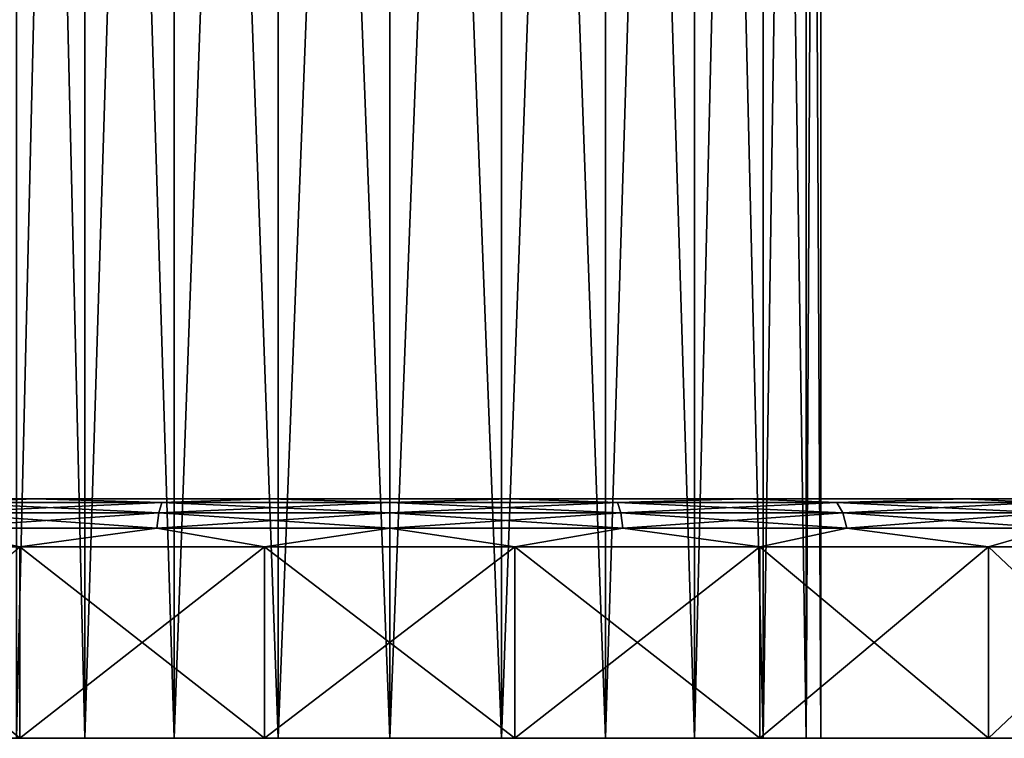
# Model space of a CAD drawing. Units: millimetres. Extents: x -125 to 125, y 0 to 310.
# Drawn here: x -8 to 13, y 0 to 15 of the extents above; entities that cross this region are included whole.
import ezdxf

# ---------------------------------------------------------------- set-up
doc = ezdxf.new("R2010")
doc.units = ezdxf.units.MM
doc.header["$LTSCALE"] = 65.185185
for name, color, linetype in [('1', 7, 'CONTINUOUS'), ('2', 7, 'CONTINUOUS'), ('3', 7, 'CONTINUOUS'), ('4', 7, 'CONTINUOUS'), ('5', 7, 'CONTINUOUS'), ('6', 7, 'CONTINUOUS'), ('7', 7, 'CONTINUOUS'), ('8', 7, 'CONTINUOUS')]:
    doc.layers.add(name, color=color, linetype=linetype)

msp = doc.modelspace()

# ---------------------------------------------------------------- linework, layer by layer
at = {"layer": '1', "linetype": 'Continuous'}
for points in [[(-23.476, 5, -4.988), (-24, 5), (23.476, 5, -4.988), (-23.476, 5, -4.988)], [(23.476, 5, -4.988), (-24, 5), (24, 5), (23.476, 5, -4.988)], [(24, 5), (-24, 5), (-23.476, 5, 4.988), (24, 5)], [(-21.925, 5, -9.762), (-23.476, 5, -4.988), (21.925, 5, -9.762), (-21.925, 5, -9.762)], [(21.925, 5, -9.762), (-23.476, 5, -4.988), (23.476, 5, -4.988), (21.925, 5, -9.762)], [(23.476, 5, 4.988), (24, 5), (-23.476, 5, 4.988), (23.476, 5, 4.988)], [(-21.925, 5, 9.762), (23.476, 5, 4.988), (-23.476, 5, 4.988), (-21.925, 5, 9.762)], [(-19.418, 5, -14.105), (-21.925, 5, -9.762), (19.418, 5, -14.105), (-19.418, 5, -14.105)], [(19.418, 5, -14.105), (-21.925, 5, -9.762), (21.925, 5, -9.762), (19.418, 5, -14.105)], [(21.925, 5, 9.762), (23.476, 5, 4.988), (-21.925, 5, 9.762), (21.925, 5, 9.762)], [(-19.418, 5, 14.105), (21.925, 5, 9.762), (-21.925, 5, 9.762), (-19.418, 5, 14.105)], [(-16.059, 5, -17.835), (-19.418, 5, -14.105), (16.059, 5, -17.835), (-16.059, 5, -17.835)], [(16.059, 5, -17.835), (-19.418, 5, -14.105), (19.418, 5, -14.105), (16.059, 5, -17.835)], [(19.418, 5, 14.105), (21.925, 5, 9.762), (-19.418, 5, 14.105), (19.418, 5, 14.105)], [(-16.059, 5, 17.835), (19.418, 5, 14.105), (-19.418, 5, 14.105), (-16.059, 5, 17.835)], [(-12, 5, -20.784), (-16.059, 5, -17.835), (12.001, 5, -20.784), (-12, 5, -20.784)], [(12.001, 5, -20.784), (-16.059, 5, -17.835), (16.059, 5, -17.835), (12.001, 5, -20.784)], [(16.059, 5, 17.835), (19.418, 5, 14.105), (-16.059, 5, 17.835), (16.059, 5, 17.835)], [(-12.001, 5, 20.784), (16.059, 5, 17.835), (-16.059, 5, 17.835), (-12.001, 5, 20.784)], [(12, 5, 20.784), (16.059, 5, 17.835), (-12.001, 5, 20.784), (12, 5, 20.784)], [(-7.417, 5, 22.825), (12, 5, 20.784), (-12.001, 5, 20.784), (-7.417, 5, 22.825)], [(-7.417, 5, -22.825), (-12, 5, -20.784), (7.417, 5, -22.825), (-7.417, 5, -22.825)], [(7.417, 5, -22.825), (-12, 5, -20.784), (12.001, 5, -20.784), (7.417, 5, -22.825)], [(-2.507, 5, -23.869), (-7.417, 5, -22.825), (2.508, 5, -23.869), (-2.507, 5, -23.869)], [(2.508, 5, -23.869), (-7.417, 5, -22.825), (7.417, 5, -22.825), (2.508, 5, -23.869)], [(7.417, 5, 22.825), (12, 5, 20.784), (-7.417, 5, 22.825), (7.417, 5, 22.825)], [(-2.508, 5, 23.869), (7.417, 5, 22.825), (-7.417, 5, 22.825), (-2.508, 5, 23.869)], [(2.507, 5, 23.869), (7.417, 5, 22.825), (-2.508, 5, 23.869), (2.507, 5, 23.869)]]:
    msp.add_3dface(points, dxfattribs=at)
at = {"layer": '2', "linetype": 'Continuous'}
for points in [[(-12.501, 0, 21.65), (-7.724, 0, 23.776), (-12.5, 4, 21.651), (-12.501, 0, 21.65)], [(-12.5, 4, 21.651), (-7.724, 0, 23.776), (-7.725, 4, 23.776), (-12.5, 4, 21.651)], [(-7.724, 0, 23.776), (-2.612, 0, 24.863), (-7.725, 4, 23.776), (-7.724, 0, 23.776)], [(-7.725, 4, 23.776), (-2.612, 0, 24.863), (-2.613, 4, 24.863), (-7.725, 4, 23.776)], [(-2.612, 0, 24.863), (2.612, 0, 24.863), (-2.613, 4, 24.863), (-2.612, 0, 24.863)], [(-2.613, 4, 24.863), (2.612, 0, 24.863), (2.613, 4, 24.863), (-2.613, 4, 24.863)], [(2.612, 0, 24.863), (7.724, 0, 23.776), (2.613, 4, 24.863), (2.612, 0, 24.863)], [(2.613, 4, 24.863), (7.724, 0, 23.776), (7.725, 4, 23.776), (2.613, 4, 24.863)], [(7.724, 0, 23.776), (12.501, 0, 21.65), (7.725, 4, 23.776), (7.724, 0, 23.776)], [(7.725, 4, 23.776), (12.501, 0, 21.65), (12.5, 4, 21.651), (7.725, 4, 23.776)], [(12.501, 0, 21.65), (16.729, 0, 18.578), (12.5, 4, 21.651), (12.501, 0, 21.65)], [(12.5, 4, 21.651), (16.729, 0, 18.578), (16.728, 4, 18.579), (12.5, 4, 21.651)]]:
    msp.add_3dface(points, dxfattribs=at)
at = {"layer": '3', "linetype": 'Continuous'}
for points in [[(25, 0), (24.454, 0, 5.196), (-25, 0), (25, 0)], [(25, 0), (-25, 0), (-24.454, 0, -5.196), (25, 0)], [(24.454, 0, 5.196), (-24.454, 0, 5.196), (-25, 0), (24.454, 0, 5.196)], [(24.454, 0, -5.196), (25, 0), (-24.454, 0, -5.196), (24.454, 0, -5.196)], [(24.454, 0, 5.196), (22.838, 0, 10.169), (-24.454, 0, 5.196), (24.454, 0, 5.196)], [(22.838, 0, 10.169), (-22.838, 0, 10.169), (-24.454, 0, 5.196), (22.838, 0, 10.169)], [(-22.838, 0, -10.169), (24.454, 0, -5.196), (-24.454, 0, -5.196), (-22.838, 0, -10.169)], [(22.838, 0, 10.169), (20.224, 0, 14.696), (-22.838, 0, 10.169), (22.838, 0, 10.169)], [(20.224, 0, 14.696), (-20.224, 0, 14.696), (-22.838, 0, 10.169), (20.224, 0, 14.696)], [(22.838, 0, -10.169), (24.454, 0, -5.196), (-22.838, 0, -10.169), (22.838, 0, -10.169)], [(-20.224, 0, -14.696), (22.838, 0, -10.169), (-22.838, 0, -10.169), (-20.224, 0, -14.696)], [(20.224, 0, 14.696), (16.729, 0, 18.578), (-20.224, 0, 14.696), (20.224, 0, 14.696)], [(16.729, 0, 18.578), (-16.729, 0, 18.578), (-20.224, 0, 14.696), (16.729, 0, 18.578)], [(20.224, 0, -14.696), (22.838, 0, -10.169), (-20.224, 0, -14.696), (20.224, 0, -14.696)], [(-16.729, 0, -18.578), (20.224, 0, -14.696), (-20.224, 0, -14.696), (-16.729, 0, -18.578)], [(16.729, 0, 18.578), (12.501, 0, 21.65), (-16.729, 0, 18.578), (16.729, 0, 18.578)], [(12.501, 0, 21.65), (-12.501, 0, 21.65), (-16.729, 0, 18.578), (12.501, 0, 21.65)], [(16.729, 0, -18.578), (20.224, 0, -14.696), (-16.729, 0, -18.578), (16.729, 0, -18.578)], [(-12.501, 0, -21.65), (16.729, 0, -18.578), (-16.729, 0, -18.578), (-12.501, 0, -21.65)], [(12.501, 0, 21.65), (7.724, 0, 23.776), (-12.501, 0, 21.65), (12.501, 0, 21.65)], [(7.724, 0, 23.776), (-7.724, 0, 23.776), (-12.501, 0, 21.65), (7.724, 0, 23.776)], [(12.501, 0, -21.65), (16.729, 0, -18.578), (-12.501, 0, -21.65), (12.501, 0, -21.65)], [(-7.724, 0, -23.776), (12.501, 0, -21.65), (-12.501, 0, -21.65), (-7.724, 0, -23.776)], [(7.724, 0, 23.776), (2.612, 0, 24.863), (-7.724, 0, 23.776), (7.724, 0, 23.776)], [(2.612, 0, 24.863), (-2.612, 0, 24.863), (-7.724, 0, 23.776), (2.612, 0, 24.863)], [(7.724, 0, -23.776), (12.501, 0, -21.65), (-7.724, 0, -23.776), (7.724, 0, -23.776)], [(-2.612, 0, -24.863), (7.724, 0, -23.776), (-7.724, 0, -23.776), (-2.612, 0, -24.863)], [(2.612, 0, -24.863), (7.724, 0, -23.776), (-2.612, 0, -24.863), (2.612, 0, -24.863)]]:
    msp.add_3dface(points, dxfattribs=at)
at = {"layer": '4', "linetype": 'Continuous'}
for points in [[(-7.724, 0, -23.776), (-12.501, 0, -21.65), (-7.725, 4, -23.776), (-7.724, 0, -23.776)], [(-2.613, 4, -24.863), (-7.724, 0, -23.776), (-7.725, 4, -23.776), (-2.613, 4, -24.863)], [(-2.612, 0, -24.863), (-7.724, 0, -23.776), (-2.613, 4, -24.863), (-2.612, 0, -24.863)], [(2.613, 4, -24.863), (-2.612, 0, -24.863), (-2.613, 4, -24.863), (2.613, 4, -24.863)], [(2.612, 0, -24.863), (-2.612, 0, -24.863), (2.613, 4, -24.863), (2.612, 0, -24.863)], [(7.724, 0, -23.776), (2.612, 0, -24.863), (7.725, 4, -23.776), (7.724, 0, -23.776)], [(7.725, 4, -23.776), (2.612, 0, -24.863), (2.613, 4, -24.863), (7.725, 4, -23.776)], [(12.501, 0, -21.65), (7.724, 0, -23.776), (12.5, 4, -21.651), (12.501, 0, -21.65)], [(12.5, 4, -21.651), (7.724, 0, -23.776), (7.725, 4, -23.776), (12.5, 4, -21.651)], [(16.728, 4, -18.579), (12.501, 0, -21.65), (12.5, 4, -21.651), (16.728, 4, -18.579)], [(16.729, 0, -18.578), (12.501, 0, -21.65), (16.728, 4, -18.579), (16.729, 0, -18.578)]]:
    msp.add_3dface(points, dxfattribs=at)
at = {"layer": '5', "linetype": 'Continuous'}
for points in [[(-7.417, 5, 22.825), (-12.001, 5, 20.784), (-9.331, 4.924, 22.526), (-7.417, 5, 22.825)], [(-7.417, 5, 22.825), (-9.331, 4.924, 22.526), (-4.757, 4.924, 23.913), (-7.417, 5, 22.825)], [(-2.508, 5, 23.869), (-7.417, 5, 22.825), (-4.757, 4.924, 23.913), (-2.508, 5, 23.869)], [(-2.508, 5, 23.869), (-4.757, 4.924, 23.913), (0, 4.924, 24.382), (-2.508, 5, 23.869)], [(2.507, 5, 23.869), (-2.508, 5, 23.869), (0, 4.924, 24.382), (2.507, 5, 23.869)], [(2.507, 5, 23.869), (0, 4.924, 24.382), (4.757, 4.924, 23.913), (2.507, 5, 23.869)], [(7.417, 5, 22.825), (2.507, 5, 23.869), (4.757, 4.924, 23.913), (7.417, 5, 22.825)], [(7.417, 5, 22.825), (4.757, 4.924, 23.913), (9.331, 4.924, 22.526), (7.417, 5, 22.825)], [(12, 5, 20.784), (7.417, 5, 22.825), (9.331, 4.924, 22.526), (12, 5, 20.784)], [(12, 5, 20.784), (9.331, 4.924, 22.526), (13.546, 4.924, 20.273), (12, 5, 20.784)], [(16.059, 5, 17.835), (12, 5, 20.784), (13.546, 4.924, 20.273), (16.059, 5, 17.835)], [(-9.455, 4.707, 22.826), (-4.82, 4.707, 24.232), (-9.331, 4.924, 22.526), (-9.455, 4.707, 22.826)], [(-9.331, 4.924, 22.526), (-4.82, 4.707, 24.232), (-4.757, 4.924, 23.913), (-9.331, 4.924, 22.526)], [(-4.82, 4.707, 24.232), (0, 4.707, 24.707), (-4.757, 4.924, 23.913), (-4.82, 4.707, 24.232)], [(-4.757, 4.924, 23.913), (0, 4.707, 24.707), (0, 4.924, 24.382), (-4.757, 4.924, 23.913)], [(0, 4.707, 24.707), (4.82, 4.707, 24.232), (0, 4.924, 24.382), (0, 4.707, 24.707)], [(0, 4.924, 24.382), (4.82, 4.707, 24.232), (4.757, 4.924, 23.913), (0, 4.924, 24.382)], [(4.82, 4.707, 24.232), (9.455, 4.707, 22.826), (4.757, 4.924, 23.913), (4.82, 4.707, 24.232)], [(4.757, 4.924, 23.913), (9.455, 4.707, 22.826), (9.331, 4.924, 22.526), (4.757, 4.924, 23.913)], [(9.455, 4.707, 22.826), (13.726, 4.707, 20.543), (9.331, 4.924, 22.526), (9.455, 4.707, 22.826)], [(9.331, 4.924, 22.526), (13.726, 4.707, 20.543), (13.546, 4.924, 20.273), (9.331, 4.924, 22.526)], [(-9.538, 4.383, 23.027), (-4.862, 4.383, 24.445), (-9.455, 4.707, 22.826), (-9.538, 4.383, 23.027)], [(-9.455, 4.707, 22.826), (-4.862, 4.383, 24.445), (-4.82, 4.707, 24.232), (-9.455, 4.707, 22.826)], [(-4.862, 4.383, 24.445), (0, 4.383, 24.924), (-4.82, 4.707, 24.232), (-4.862, 4.383, 24.445)], [(-4.82, 4.707, 24.232), (0, 4.383, 24.924), (0, 4.707, 24.707), (-4.82, 4.707, 24.232)], [(0, 4.383, 24.924), (4.862, 4.383, 24.445), (0, 4.707, 24.707), (0, 4.383, 24.924)], [(0, 4.707, 24.707), (4.862, 4.383, 24.445), (4.82, 4.707, 24.232), (0, 4.707, 24.707)], [(4.862, 4.383, 24.445), (9.538, 4.383, 23.027), (4.82, 4.707, 24.232), (4.862, 4.383, 24.445)], [(4.82, 4.707, 24.232), (9.538, 4.383, 23.027), (9.455, 4.707, 22.826), (4.82, 4.707, 24.232)], [(9.538, 4.383, 23.027), (13.847, 4.383, 20.723), (9.455, 4.707, 22.826), (9.538, 4.383, 23.027)], [(9.455, 4.707, 22.826), (13.847, 4.383, 20.723), (13.726, 4.707, 20.543), (9.455, 4.707, 22.826)], [(-12.5, 4, 21.651), (-7.725, 4, 23.776), (-9.538, 4.383, 23.027), (-12.5, 4, 21.651)], [(-9.538, 4.383, 23.027), (-7.725, 4, 23.776), (-4.862, 4.383, 24.445), (-9.538, 4.383, 23.027)], [(-7.725, 4, 23.776), (-2.613, 4, 24.863), (-4.862, 4.383, 24.445), (-7.725, 4, 23.776)], [(-4.862, 4.383, 24.445), (-2.613, 4, 24.863), (0, 4.383, 24.924), (-4.862, 4.383, 24.445)], [(-2.613, 4, 24.863), (2.613, 4, 24.863), (0, 4.383, 24.924), (-2.613, 4, 24.863)], [(0, 4.383, 24.924), (2.613, 4, 24.863), (4.862, 4.383, 24.445), (0, 4.383, 24.924)], [(2.613, 4, 24.863), (7.725, 4, 23.776), (4.862, 4.383, 24.445), (2.613, 4, 24.863)], [(4.862, 4.383, 24.445), (7.725, 4, 23.776), (9.538, 4.383, 23.027), (4.862, 4.383, 24.445)], [(7.725, 4, 23.776), (12.5, 4, 21.651), (9.538, 4.383, 23.027), (7.725, 4, 23.776)], [(9.538, 4.383, 23.027), (12.5, 4, 21.651), (13.847, 4.383, 20.723), (9.538, 4.383, 23.027)], [(12.5, 4, 21.651), (16.728, 4, 18.579), (13.847, 4.383, 20.723), (12.5, 4, 21.651)]]:
    msp.add_3dface(points, dxfattribs=at)
at = {"layer": '6', "linetype": 'Continuous'}
for points in [[(-12, 5, -20.784), (-7.417, 5, -22.825), (-9.331, 4.924, -22.526), (-12, 5, -20.784)], [(-7.417, 5, -22.825), (-4.757, 4.924, -23.913), (-9.331, 4.924, -22.526), (-7.417, 5, -22.825)], [(-7.417, 5, -22.825), (-2.507, 5, -23.869), (-4.757, 4.924, -23.913), (-7.417, 5, -22.825)], [(-2.507, 5, -23.869), (0, 4.924, -24.382), (-4.757, 4.924, -23.913), (-2.507, 5, -23.869)], [(-2.507, 5, -23.869), (2.508, 5, -23.869), (0, 4.924, -24.382), (-2.507, 5, -23.869)], [(2.508, 5, -23.869), (4.757, 4.924, -23.913), (0, 4.924, -24.382), (2.508, 5, -23.869)], [(2.508, 5, -23.869), (7.417, 5, -22.825), (4.757, 4.924, -23.913), (2.508, 5, -23.869)], [(7.417, 5, -22.825), (9.331, 4.924, -22.526), (4.757, 4.924, -23.913), (7.417, 5, -22.825)], [(7.417, 5, -22.825), (12.001, 5, -20.784), (9.331, 4.924, -22.526), (7.417, 5, -22.825)], [(12.001, 5, -20.784), (13.546, 4.924, -20.273), (9.331, 4.924, -22.526), (12.001, 5, -20.784)], [(12.001, 5, -20.784), (16.059, 5, -17.835), (13.546, 4.924, -20.273), (12.001, 5, -20.784)], [(-4.82, 4.707, -24.232), (-9.455, 4.707, -22.826), (-4.757, 4.924, -23.913), (-4.82, 4.707, -24.232)], [(-4.757, 4.924, -23.913), (-9.455, 4.707, -22.826), (-9.331, 4.924, -22.526), (-4.757, 4.924, -23.913)], [(0, 4.707, -24.707), (-4.82, 4.707, -24.232), (0, 4.924, -24.382), (0, 4.707, -24.707)], [(0, 4.924, -24.382), (-4.82, 4.707, -24.232), (-4.757, 4.924, -23.913), (0, 4.924, -24.382)], [(4.82, 4.707, -24.232), (0, 4.707, -24.707), (4.757, 4.924, -23.913), (4.82, 4.707, -24.232)], [(4.757, 4.924, -23.913), (0, 4.707, -24.707), (0, 4.924, -24.382), (4.757, 4.924, -23.913)], [(9.331, 4.924, -22.526), (4.82, 4.707, -24.232), (4.757, 4.924, -23.913), (9.331, 4.924, -22.526)], [(9.455, 4.707, -22.826), (4.82, 4.707, -24.232), (9.331, 4.924, -22.526), (9.455, 4.707, -22.826)], [(13.546, 4.924, -20.273), (9.455, 4.707, -22.826), (9.331, 4.924, -22.526), (13.546, 4.924, -20.273)], [(13.726, 4.707, -20.543), (9.455, 4.707, -22.826), (13.546, 4.924, -20.273), (13.726, 4.707, -20.543)], [(-4.862, 4.383, -24.445), (-9.538, 4.383, -23.027), (-4.82, 4.707, -24.232), (-4.862, 4.383, -24.445)], [(-4.82, 4.707, -24.232), (-9.538, 4.383, -23.027), (-9.455, 4.707, -22.826), (-4.82, 4.707, -24.232)], [(0, 4.383, -24.924), (-4.862, 4.383, -24.445), (0, 4.707, -24.707), (0, 4.383, -24.924)], [(0, 4.707, -24.707), (-4.862, 4.383, -24.445), (-4.82, 4.707, -24.232), (0, 4.707, -24.707)], [(4.862, 4.383, -24.445), (0, 4.383, -24.924), (4.82, 4.707, -24.232), (4.862, 4.383, -24.445)], [(4.82, 4.707, -24.232), (0, 4.383, -24.924), (0, 4.707, -24.707), (4.82, 4.707, -24.232)], [(9.455, 4.707, -22.826), (4.862, 4.383, -24.445), (4.82, 4.707, -24.232), (9.455, 4.707, -22.826)], [(9.538, 4.383, -23.027), (4.862, 4.383, -24.445), (9.455, 4.707, -22.826), (9.538, 4.383, -23.027)], [(13.726, 4.707, -20.543), (9.538, 4.383, -23.027), (9.455, 4.707, -22.826), (13.726, 4.707, -20.543)], [(13.847, 4.383, -20.723), (9.538, 4.383, -23.027), (13.726, 4.707, -20.543), (13.847, 4.383, -20.723)], [(-4.862, 4.383, -24.445), (-7.725, 4, -23.776), (-9.538, 4.383, -23.027), (-4.862, 4.383, -24.445)], [(-2.613, 4, -24.863), (-7.725, 4, -23.776), (-4.862, 4.383, -24.445), (-2.613, 4, -24.863)], [(0, 4.383, -24.924), (-2.613, 4, -24.863), (-4.862, 4.383, -24.445), (0, 4.383, -24.924)], [(2.613, 4, -24.863), (-2.613, 4, -24.863), (0, 4.383, -24.924), (2.613, 4, -24.863)], [(4.862, 4.383, -24.445), (2.613, 4, -24.863), (0, 4.383, -24.924), (4.862, 4.383, -24.445)], [(7.725, 4, -23.776), (2.613, 4, -24.863), (4.862, 4.383, -24.445), (7.725, 4, -23.776)], [(9.538, 4.383, -23.027), (7.725, 4, -23.776), (4.862, 4.383, -24.445), (9.538, 4.383, -23.027)], [(12.5, 4, -21.651), (7.725, 4, -23.776), (9.538, 4.383, -23.027), (12.5, 4, -21.651)], [(13.847, 4.383, -20.723), (12.5, 4, -21.651), (9.538, 4.383, -23.027), (13.847, 4.383, -20.723)], [(16.728, 4, -18.579), (12.5, 4, -21.651), (13.847, 4.383, -20.723), (16.728, 4, -18.579)]]:
    msp.add_3dface(points, dxfattribs=at)
at = {"layer": '7', "linetype": 'Continuous'}
for points in [[(-7.794, 60, -4.5), (-6.364, 60, -6.364), (-7.794, 0, -4.5), (-7.794, 60, -4.5)], [(-7.794, 0, -4.5), (-6.364, 60, -6.364), (-6.364, 0, -6.364), (-7.794, 0, -4.5)], [(-6.364, 60, -6.364), (-4.5, 60, -7.794), (-6.364, 0, -6.364), (-6.364, 60, -6.364)], [(-6.364, 0, -6.364), (-4.5, 60, -7.794), (-4.5, 0, -7.794), (-6.364, 0, -6.364)], [(-4.5, 60, -7.794), (-2.329, 60, -8.693), (-4.5, 0, -7.794), (-4.5, 60, -7.794)], [(-4.5, 0, -7.794), (-2.329, 60, -8.693), (-2.329, 0, -8.693), (-4.5, 0, -7.794)], [(-2.329, 60, -8.693), (0, 60, -9), (-2.329, 0, -8.693), (-2.329, 60, -8.693)], [(-2.329, 0, -8.693), (0, 60, -9), (0, 0, -9), (-2.329, 0, -8.693)], [(0, 60, -9), (2.329, 60, -8.693), (0, 0, -9), (0, 60, -9)], [(0, 0, -9), (2.329, 60, -8.693), (2.329, 0, -8.693), (0, 0, -9)], [(2.329, 60, -8.693), (4.5, 60, -7.794), (2.329, 0, -8.693), (2.329, 60, -8.693)], [(2.329, 0, -8.693), (4.5, 60, -7.794), (4.5, 0, -7.794), (2.329, 0, -8.693)], [(4.5, 60, -7.794), (6.364, 60, -6.364), (4.5, 0, -7.794), (4.5, 60, -7.794)], [(4.5, 0, -7.794), (6.364, 60, -6.364), (6.364, 0, -6.364), (4.5, 0, -7.794)], [(6.364, 60, -6.364), (7.794, 60, -4.5), (6.364, 0, -6.364), (6.364, 60, -6.364)], [(6.364, 0, -6.364), (7.794, 60, -4.5), (7.794, 0, -4.5), (6.364, 0, -6.364)], [(7.794, 60, -4.5), (8.693, 60, -2.329), (7.794, 0, -4.5), (7.794, 60, -4.5)], [(7.794, 0, -4.5), (8.693, 60, -2.329), (8.693, 0, -2.329), (7.794, 0, -4.5)], [(8.693, 60, -2.329), (9, 60), (8.693, 0, -2.329), (8.693, 60, -2.329)], [(8.693, 0, -2.329), (9, 60), (9, 0), (8.693, 0, -2.329)]]:
    msp.add_3dface(points, dxfattribs=at)
at = {"layer": '8', "linetype": 'Continuous'}
for points in [[(-7.794, 0, 4.5), (-6.364, 0, 6.364), (-7.794, 60, 4.5), (-7.794, 0, 4.5)], [(-7.794, 60, 4.5), (-6.364, 0, 6.364), (-6.364, 60, 6.364), (-7.794, 60, 4.5)], [(-6.364, 0, 6.364), (-4.5, 0, 7.794), (-6.364, 60, 6.364), (-6.364, 0, 6.364)], [(-6.364, 60, 6.364), (-4.5, 0, 7.794), (-4.5, 60, 7.794), (-6.364, 60, 6.364)], [(-4.5, 0, 7.794), (-2.329, 0, 8.693), (-4.5, 60, 7.794), (-4.5, 0, 7.794)], [(-4.5, 60, 7.794), (-2.329, 0, 8.693), (-2.329, 60, 8.693), (-4.5, 60, 7.794)], [(-2.329, 0, 8.693), (0, 0, 9), (-2.329, 60, 8.693), (-2.329, 0, 8.693)], [(-2.329, 60, 8.693), (0, 0, 9), (0, 60, 9), (-2.329, 60, 8.693)], [(0, 0, 9), (2.329, 0, 8.693), (0, 60, 9), (0, 0, 9)], [(0, 60, 9), (2.329, 0, 8.693), (2.329, 60, 8.693), (0, 60, 9)], [(2.329, 0, 8.693), (4.5, 0, 7.794), (2.329, 60, 8.693), (2.329, 0, 8.693)], [(2.329, 60, 8.693), (4.5, 0, 7.794), (4.5, 60, 7.794), (2.329, 60, 8.693)], [(4.5, 0, 7.794), (6.364, 0, 6.364), (4.5, 60, 7.794), (4.5, 0, 7.794)], [(4.5, 60, 7.794), (6.364, 0, 6.364), (6.364, 60, 6.364), (4.5, 60, 7.794)], [(6.364, 0, 6.364), (7.794, 0, 4.5), (6.364, 60, 6.364), (6.364, 0, 6.364)], [(6.364, 60, 6.364), (7.794, 0, 4.5), (7.794, 60, 4.5), (6.364, 60, 6.364)], [(7.794, 0, 4.5), (8.693, 0, 2.329), (7.794, 60, 4.5), (7.794, 0, 4.5)], [(7.794, 60, 4.5), (8.693, 0, 2.329), (8.693, 60, 2.329), (7.794, 60, 4.5)], [(9, 0), (9, 60), (8.693, 60, 2.329), (9, 0)], [(8.693, 0, 2.329), (9, 0), (8.693, 60, 2.329), (8.693, 0, 2.329)]]:
    msp.add_3dface(points, dxfattribs=at)

doc.saveas('drawing.dxf')
